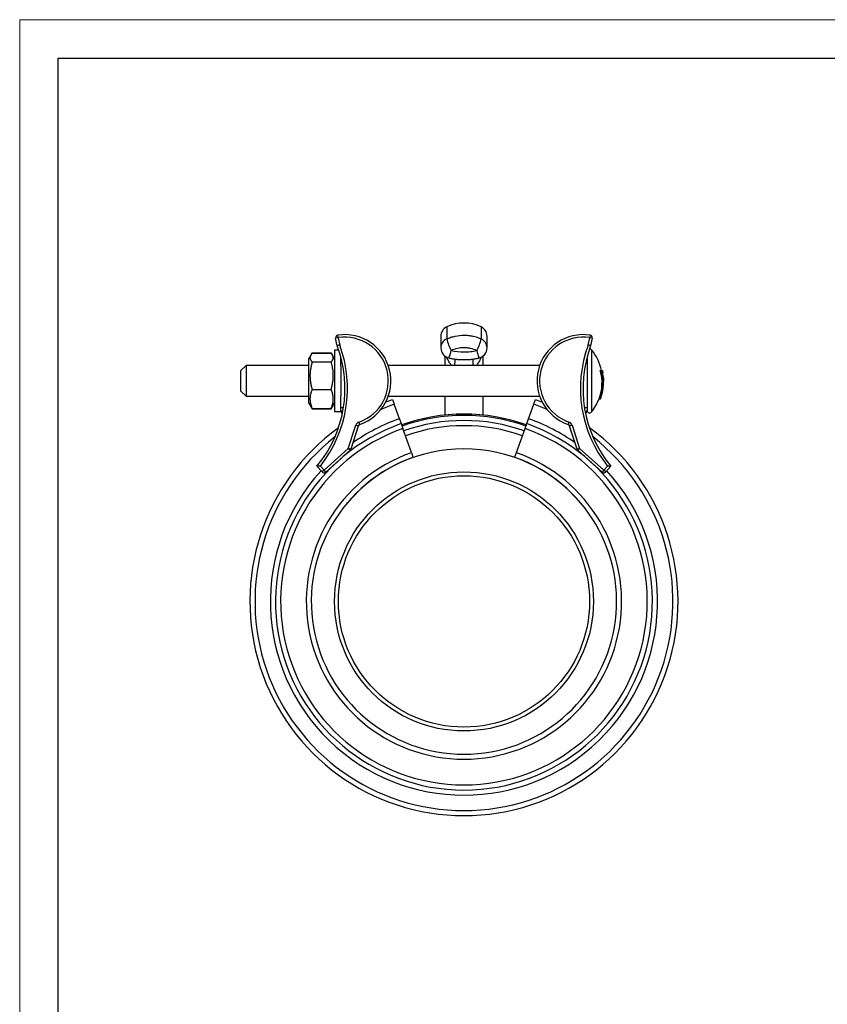
# Model space of a CAD drawing. Units: millimetres. Extents: x 0 to 420, y 0 to 297.
# Drawn here: x 0 to 105, y 169 to 297 of the extents above; entities that cross this region are included whole.
import ezdxf

# ---------------------------------------------------------------- set-up
doc = ezdxf.new("R2010")
doc.units = ezdxf.units.MM

# ---------------------------------------------------------------- blocks, each defined once
blk = doc.blocks.new('FRAME-2015-A3')
at = {"color": 7, "linetype": 'Continuous', "lineweight": 25}
for p, q in [((5, 5), (5, 292)), ((5, 292), (400, 292))]:
    blk.add_line(p, q, dxfattribs=at)

msp = doc.modelspace()

# ---------------------------------------------------------------- linework, layer by layer
at = {"color": 7, "linetype": 'Continuous', "lineweight": 18}
for p, q in [((0, 297), (420, 297)), ((0, 0), (0, 297))]:
    msp.add_line(p, q, dxfattribs=at)
at = {"color": 7, "linetype": 'Continuous', "lineweight": 25}
for p, q in [((41.41, 255.69), (41.36, 256.02)), ((54.76, 255.89), (54.76, 254.36)), ((60.76, 254.36), (60.76, 255.89)), ((74.16, 256.02), (74.11, 255.69)), ((41.41, 255.69), (41.08, 255.62)), ((41.29, 254.65), (41.08, 255.62)), ((41.41, 255.69), (41.61, 254.74)), ((73.91, 254.74), (74.11, 255.69)), ((74.43, 255.62), (74.11, 255.69)), ((74.43, 255.62), (74.23, 254.65)), ((37.83, 253.41), (37.59, 252.99)), ((38.02, 253.73), (37.83, 253.41)), ((38.03, 253.74), (40.49, 253.74)), ((38.03, 253.66), (40.49, 253.66)), ((40.68, 253.41), (40.5, 253.73)), ((40.93, 252.99), (40.68, 253.41)), ((41.49, 254.09), (40.93, 254.09)), ((40.93, 254.09), (40.93, 254.05)), ((40.93, 254.05), (40.93, 246.09)), ((55.26, 253.32), (55.26, 252.09)), ((60.26, 252.09), (60.26, 253.32)), ((29.43, 252.09), (28.76, 251.42)), ((37.59, 252.09), (29.43, 252.09)), ((29.43, 252.09), (29.43, 250.09)), ((37.59, 247.18), (37.59, 252.99)), ((38.03, 252.55), (40.49, 252.55)), ((41.76, 252.02), (41.76, 253.17)), ((41.76, 252.02), (41.76, 248.15)), ((67.6, 252.09), (47.92, 252.09)), ((73.76, 253.17), (73.76, 251.65)), ((28.76, 250.09), (28.76, 251.42)), ((73.76, 251.65), (73.76, 248.52)), ((75.48, 251.42), (75.65, 251.42)), ((75.65, 251.42), (75.79, 251.42)), ((75.78, 251.12), (75.84, 251.12)), ((28.76, 248.75), (28.76, 250.09)), ((29.43, 250.09), (29.43, 248.09)), ((75.9, 250.65), (75.86, 250.65)), ((75.89, 250.35), (75.92, 250.35)), ((28.76, 248.75), (29.43, 248.09)), ((38.03, 248.98), (40.49, 248.98)), ((41.76, 246.59), (41.76, 248.15)), ((73.76, 248.52), (73.76, 246.59)), ((29.43, 248.09), (37.59, 248.09)), ((37.59, 247.18), (37.83, 246.76)), ((40.68, 246.76), (40.93, 247.18)), ((47.92, 248.09), (67.6, 248.09)), ((48.47, 247.67), (48.69, 247.04)), ((49.36, 245.15), (48.69, 247.04)), ((55.26, 248.09), (55.26, 245.64)), ((60.26, 245.64), (60.26, 248.09)), ((66.16, 245.15), (66.83, 247.04)), ((66.83, 247.04), (67.05, 247.67)), ((75.33, 247.75), (75.5, 247.75)), ((37.83, 246.76), (38.02, 246.44)), ((38.03, 246.43), (38.02, 246.44)), ((38.03, 246.51), (40.49, 246.51)), ((38.03, 246.43), (40.49, 246.43)), ((40.5, 246.44), (40.49, 246.43)), ((40.5, 246.44), (40.68, 246.76)), ((40.93, 246.09), (41.76, 246.09)), ((41.76, 246.25), (41.76, 246.09)), ((44.22, 244.42), (44.11, 244.73)), ((49.36, 245.15), (49.58, 244.53)), ((49.58, 244.53), (49.8, 243.9)), ((65.71, 243.9), (65.94, 244.53)), ((65.94, 244.53), (66.16, 245.15)), ((71.4, 244.73), (71.29, 244.42)), ((42.72, 241.31), (43.7, 244.31)), ((44.01, 244.2), (43.04, 241.21)), ((44.01, 244.2), (43.7, 244.31)), ((50.92, 240.76), (49.8, 243.9)), ((64.6, 240.76), (65.71, 243.9)), ((71.82, 244.31), (71.5, 244.2)), ((72.48, 241.21), (71.5, 244.2)), ((71.82, 244.31), (72.79, 241.31)), ((39.57, 238.47), (42.72, 241.31)), ((42.95, 241.06), (39.79, 238.22)), ((43.04, 241.21), (42.72, 241.31)), ((42.95, 241.06), (42.72, 241.31)), ((50.92, 240.76), (51.13, 240.15)), ((64.39, 240.15), (64.6, 240.76)), ((72.79, 241.31), (72.48, 241.21)), ((72.79, 241.31), (72.57, 241.06)), ((75.73, 238.22), (72.57, 241.06)), ((72.79, 241.31), (75.95, 238.47)), ((39.32, 238.25), (38.65, 238.99)), ((39.09, 239), (39.57, 238.47)), ((39.57, 238.47), (39.32, 238.25)), ((39.79, 238.22), (39.57, 238.47)), ((75.95, 238.47), (75.73, 238.22)), ((75.95, 238.47), (76.43, 239)), ((76.2, 238.25), (75.95, 238.47)), ((76.87, 238.99), (76.2, 238.25))]:
    msp.add_line(p, q, dxfattribs=at)
at = {"color": 8, "linetype": 'Continuous', "lineweight": 25}
for p, q in [((55.52, 257.09), (55.52, 255.53)), ((60, 257.09), (60, 255.53)), ((74.35, 254.13), (74.35, 246.04)), ((42.09, 246.59), (41.76, 246.59)), ((73.76, 246.59), (73.43, 246.59))]:
    msp.add_line(p, q, dxfattribs=at)
at = {"color": 8, "linetype": 'Continuous', "lineweight": 25, "flags": 128}
msp.add_lwpolyline([(56.17, 252.09), (56.15, 252.1), (56.05, 252.22), (55.99, 252.3), (55.99, 252.3), (55.99, 252.3)], dxfattribs=at)
at = {"color": 7, "linetype": 'Continuous', "lineweight": 25, "flags": 128}
for points in [[(47.6, 247.34), (47.78, 247.42), (48.47, 247.67)], [(67.05, 247.67), (67.73, 247.42), (67.92, 247.34)]]:
    msp.add_lwpolyline(points, dxfattribs=at)
at = {"color": 7, "linetype": 'Continuous', "lineweight": 25}
for radius in [16.83, 16.33]:
    msp.add_circle((57.76, 221.43), radius, dxfattribs=at)
for centre, radius, start, end in [((57.76, 252.39), 5.21, 64.5367, 115.4633), ((41.41, 255.69), 0.333, 98.617, 191.9893), ((42.26, 250.09), 6, 289.1012, 98.617), ((56.09, 255.89), 1.33, 115.4633, 180), ((59.43, 255.89), 1.33, 0, 64.5367), ((73.26, 250.09), 6, 81.383, 250.8988), ((74.11, 255.69), 0.333, 348.0107, 81.383), ((26.41, 249.1), 15.88, 320.4384, 20.4384), ((26.41, 249.1), 16.21, 321.4557, 20.351), ((42.26, 250.09), 5.67, 289.1012, 98.617), ((61.22, 256.84), 5.85, 192.9296, 208.7607), ((54.3, 256.84), 5.85, 331.2393, 347.0704), ((73.26, 250.09), 5.67, 81.383, 250.8988), ((89.11, 249.1), 16.21, 159.649, 218.5443), ((89.11, 249.1), 15.88, 159.5616, 219.5616), ((56.09, 254.36), 1.33, 180, 257.2635), ((59.43, 254.36), 1.33, 282.7365, 360), ((74.09, 253.92), 0.333, 38.358, 91.0893), ((69.25, 250.09), 6.51, 11.8178, 38.358), ((69.98, 249.81), 5.73, 338.9228, 16.2843), ((70, 249.81), 5.88, 339.4765, 15.8638), ((70, 249.91), 5.91, 7.1909, 11.7796), ((69.25, 250.09), 6.68, 8.9028, 11.5187), ((70.02, 249.92), 5.89, 347.3945, 4.2508), ((70.02, 250.07), 5.9, 352.578, 2.6924), ((69.25, 250.09), 6.68, 0, 4.8684), ((69.25, 250.09), 6.68, 359.2283, 0), ((69.25, 250.09), 6.68, 339.5461, 347.4095), ((69.25, 250.09), 6.51, 321.642, 338.998), ((42.43, 246.26), 0.667, 180, 223.3835), ((57.76, 221.43), 24.33, 70.5, 109.5), ((73.09, 246.26), 0.667, 316.6165, 0), ((74.09, 246.25), 0.333, 180, 321.642), ((57.76, 221.43), 24.5, 109.5, 70.5), ((44.33, 244.1), 0.667, 109.1012, 161.9893), ((44.33, 244.1), 0.333, 109.1012, 161.9893), ((57.76, 221.43), 23.5, 70.5, 109.5), ((71.19, 244.1), 0.333, 18.0107, 70.8988), ((71.19, 244.1), 0.667, 18.0107, 70.8988), ((57.76, 221.43), 27.83, 125.8977, 54.1023), ((57.76, 221.43), 23.83, 109.5, 70.5), ((57.76, 221.43), 20.5, 109.5, 70.5), ((57.76, 221.43), 19.83, 40.3636, 139.6364), ((42.72, 241.31), 0.333, 311.9893, 341.9893), ((72.79, 241.31), 0.333, 198.0107, 228.0107), ((57.76, 221.43), 19.85, 109.5, 70.5), ((39.57, 238.47), 0.333, 221.9893, 311.9893), ((75.95, 238.47), 0.333, 228.0107, 318.0107), ((42.14, 234.71), 0.667, 305.3937, 319.6364), ((73.38, 234.71), 0.667, 220.3636, 234.6063)]:
    msp.add_arc(centre, radius, start, end, dxfattribs=at)
at = {"color": 8, "linetype": 'Continuous', "lineweight": 25}
for centre, radius, start, end in [((56.05, 254.35), 1.3, 114.423, 179.6544), ((59.46, 254.35), 1.3, 0.3456, 65.577), ((52.25, 254.66), 3.89, 335.6373, 350.5527), ((63.41, 254.71), 4.04, 189.7234, 204.086), ((52.12, 252.8), 4.5, 350.8504, 1.4058), ((63.4, 252.8), 4.5, 178.5858, 189.1497), ((57.76, 221.43), 27.17, 109.5, 113.4145), ((57.76, 221.43), 27.17, 66.5855, 70.5), ((57.76, 221.43), 24.17, 70.5, 109.5), ((57.76, 221.43), 25.17, 109.5, 125.0384), ((57.76, 221.43), 25.17, 54.9616, 70.5), ((57.76, 221.43), 22.83, 70.5, 109.5), ((57.76, 221.43), 27.17, 128.131, 51.869), ((57.76, 221.43), 25.17, 137.5882, 42.4118)]:
    msp.add_arc(centre, radius, start, end, dxfattribs=at)
at = {"color": 7, "linetype": 'Continuous', "lineweight": 25}
for points, knots in [([(55.52, 255.53), (55.69, 255.61), (55.87, 255.68), (56.24, 255.8), (56.43, 255.85), (56.99, 255.98), (57.38, 256.02), (57.95, 256.02), (58.15, 256.01), (58.53, 255.97), (58.72, 255.94), (59.28, 255.81), (59.65, 255.69), (60, 255.53)], [0, 0, 0, 0, 0.125, 0.125, 0.25, 0.25, 0.5, 0.5, 0.625, 0.625, 0.75, 0.75, 1, 1, 1, 1]), ([(41.61, 254.74), (41.61, 254.74), (41.58, 254.74), (41.54, 254.72), (41.49, 254.71), (41.44, 254.69), (41.4, 254.68), (41.36, 254.67), (41.33, 254.66), (41.31, 254.65), (41.29, 254.65), (41.29, 254.65), (41.29, 254.65)], [0, 0, 0, 0, 0.010558, 0.142683, 0.248592, 0.357555, 0.463192, 0.571874, 0.677377, 0.785931, 0.891435, 1, 1, 1, 1]), ([(74.23, 254.65), (74.23, 254.65), (74.23, 254.65), (74.21, 254.65), (74.19, 254.66), (74.16, 254.67), (74.12, 254.68), (74.08, 254.69), (74.03, 254.71), (73.97, 254.72), (73.93, 254.74), (73.91, 254.74), (73.91, 254.74)], [0, 0, 0, 0, 0.1055031, 0.214069, 0.3195712, 0.4281262, 0.5337615, 0.6424451, 0.7483524, 0.8573167, 0.9894423, 1, 1, 1, 1]), ([(38.03, 253.66), (38, 253.63), (37.96, 253.58), (37.9, 253.51), (37.85, 253.44), (37.81, 253.37), (37.78, 253.29), (37.75, 253.22), (37.74, 253.14), (37.74, 253.07), (37.75, 253), (37.77, 252.94), (37.79, 252.87), (37.83, 252.81), (37.87, 252.74), (37.91, 252.68), (37.97, 252.61), (38.01, 252.57), (38.03, 252.55)], [0, 0, 0, 0, 0.065984, 0.132021, 0.198252, 0.264564, 0.331862, 0.399276, 0.467077, 0.535019, 0.592421, 0.649905, 0.707626, 0.765419, 0.82394, 0.882517, 0.941239, 1, 1, 1, 1]), ([(38.03, 253.74), (38, 253.7), (37.96, 253.63), (37.93, 253.56), (37.91, 253.52)], [0, 0, 0, 0, 0.538093, 1, 1, 1, 1]), ([(40.61, 253.52), (40.61, 253.53), (40.59, 253.56), (40.55, 253.64), (40.51, 253.71), (40.49, 253.74)], [0, 0, 0, 0, 0.042058, 0.520869, 1, 1, 1, 1]), ([(40.49, 252.55), (40.51, 252.57), (40.56, 252.62), (40.62, 252.69), (40.67, 252.77), (40.71, 252.84), (40.74, 252.92), (40.76, 252.99), (40.78, 253.07), (40.77, 253.14), (40.77, 253.21), (40.75, 253.27), (40.72, 253.34), (40.69, 253.4), (40.65, 253.46), (40.6, 253.53), (40.55, 253.59), (40.51, 253.64), (40.49, 253.66)], [0, 0, 0, 0, 0.0659841, 0.1320214, 0.1982521, 0.2645645, 0.3318616, 0.3992763, 0.4670772, 0.5350191, 0.5924205, 0.6499053, 0.7076264, 0.7654191, 0.8239398, 0.8825166, 0.9412387, 1, 1, 1, 1]), ([(59.43, 254.02), (59.16, 254.14), (58.89, 254.23), (58.48, 254.33), (58.33, 254.35), (58.05, 254.38), (57.9, 254.39), (57.47, 254.39), (57.19, 254.36), (56.63, 254.23), (56.35, 254.14), (56.09, 254.02)], [0, 0, 0, 0, 0.25, 0.25, 0.375, 0.375, 0.5, 0.5, 0.75, 0.75, 1, 1, 1, 1]), ([(56.09, 254.02), (56.64, 253.9), (57.2, 253.84), (58.03, 253.84), (58.31, 253.85), (58.87, 253.91), (59.15, 253.96), (59.43, 254.02)], [0, 0, 0, 0, 0.5, 0.5, 0.75, 0.75, 1, 1, 1, 1]), ([(38.03, 252.55), (38, 252.47), (37.96, 252.32), (37.9, 252.09), (37.85, 251.85), (37.81, 251.61), (37.78, 251.37), (37.75, 251.13), (37.74, 250.88), (37.74, 250.65), (37.75, 250.43), (37.77, 250.22), (37.79, 250.01), (37.83, 249.81), (37.87, 249.6), (37.91, 249.39), (37.97, 249.18), (38.01, 249.05), (38.03, 248.98)], [0, 0, 0, 0, 0.066012, 0.132021, 0.198294, 0.264565, 0.331922, 0.399276, 0.467148, 0.535019, 0.592462, 0.649905, 0.707661, 0.765419, 0.823967, 0.882517, 0.941258, 1, 1, 1, 1]), ([(40.49, 248.98), (40.51, 249.06), (40.56, 249.21), (40.62, 249.44), (40.67, 249.68), (40.71, 249.92), (40.74, 250.16), (40.76, 250.4), (40.78, 250.65), (40.77, 250.88), (40.77, 251.1), (40.75, 251.31), (40.72, 251.52), (40.69, 251.72), (40.65, 251.93), (40.6, 252.14), (40.55, 252.35), (40.51, 252.48), (40.49, 252.55)], [0, 0, 0, 0, 0.0660118, 0.1320215, 0.1982943, 0.2645646, 0.3319216, 0.3992763, 0.467148, 0.5350191, 0.5924617, 0.6499052, 0.7076614, 0.765419, 0.823967, 0.8825166, 0.9412576, 1, 1, 1, 1]), ([(55.8, 253.06), (55.82, 253.05), (55.9, 253.03), (56.06, 253), (56.26, 252.96), (56.47, 252.93), (56.68, 252.9), (56.88, 252.88), (57.09, 252.86), (57.3, 252.85), (57.51, 252.84), (57.72, 252.84), (57.92, 252.84), (58.13, 252.84), (58.34, 252.86), (58.55, 252.87), (58.76, 252.89), (58.96, 252.92), (59.17, 252.95), (59.38, 252.99), (59.56, 253.02), (59.67, 253.05), (59.72, 253.06)], [0, 0, 0, 0, 0.014884, 0.067727, 0.120608, 0.173354, 0.225722, 0.278231, 0.330937, 0.38362, 0.436315, 0.489051, 0.542107, 0.594468, 0.646946, 0.699665, 0.752568, 0.805597, 0.858693, 0.911788, 0.96481, 1, 1, 1, 1]), ([(38.03, 248.98), (38, 248.91), (37.94, 248.76), (37.86, 248.54), (37.8, 248.32), (37.77, 248.12), (37.75, 247.94), (37.74, 247.78), (37.74, 247.62), (37.76, 247.47), (37.78, 247.31), (37.81, 247.15), (37.85, 246.99), (37.9, 246.83), (37.96, 246.67), (38, 246.57), (38.03, 246.51)], [0, 0, 0, 0, 0.090094, 0.180332, 0.271132, 0.362184, 0.42417, 0.486262, 0.548678, 0.611205, 0.674889, 0.738676, 0.802738, 0.86688, 0.93341, 1, 1, 1, 1]), ([(40.49, 246.51), (40.51, 246.57), (40.56, 246.67), (40.62, 246.83), (40.66, 246.99), (40.7, 247.14), (40.74, 247.3), (40.76, 247.45), (40.77, 247.61), (40.78, 247.77), (40.77, 247.93), (40.75, 248.11), (40.71, 248.32), (40.66, 248.54), (40.58, 248.76), (40.52, 248.91), (40.49, 248.98)], [0, 0, 0, 0, 0.0665329, 0.1331203, 0.1952445, 0.2574356, 0.3198591, 0.3823745, 0.4459433, 0.509627, 0.5736628, 0.6378161, 0.727795, 0.8180368, 0.9089358, 1, 1, 1, 1]), ([(38.03, 246.51), (38, 246.54), (37.96, 246.59), (37.9, 246.66), (37.86, 246.72), (37.84, 246.75), (37.83, 246.76)], [0, 0, 0, 0, 0.289307, 0.578846, 0.869234, 1, 1, 1, 1]), ([(37.92, 246.64), (37.92, 246.62), (37.95, 246.55), (37.99, 246.48), (38.03, 246.43)], [0, 0, 0, 0, 0.217164, 1, 1, 1, 1]), ([(40.68, 246.76), (40.67, 246.74), (40.65, 246.7), (40.6, 246.64), (40.55, 246.58), (40.51, 246.54), (40.49, 246.51)], [0, 0, 0, 0, 0.2282, 0.484985, 0.742407, 1, 1, 1, 1]), ([(40.49, 246.43), (40.52, 246.48), (40.56, 246.55), (40.59, 246.62), (40.6, 246.64)], [0, 0, 0, 0, 0.780823, 1, 1, 1, 1]), ([(41.76, 246.26), (41.76, 246.26), (41.76, 246.26), (41.76, 246.28), (41.76, 246.31), (41.76, 246.35), (41.76, 246.39), (41.76, 246.44), (41.76, 246.5), (41.76, 246.55), (41.76, 246.58), (41.76, 246.59)], [0, 0, 0, 0, 0.1498, 0.257053, 0.364306, 0.497798, 0.605278, 0.712758, 0.820234, 0.92771, 1, 1, 1, 1]), ([(73.76, 246.59), (73.76, 246.56), (73.76, 246.52), (73.76, 246.46), (73.76, 246.4), (73.76, 246.35), (73.76, 246.32), (73.76, 246.29), (73.76, 246.27), (73.76, 246.26), (73.76, 246.26), (73.76, 246.26)], [0, 0, 0, 0, 0.152272, 0.259863, 0.367453, 0.501901, 0.609228, 0.716555, 0.823886, 0.931216, 1, 1, 1, 1]), ([(39.09, 239), (39.09, 239), (39.07, 239), (39.02, 239), (38.95, 239), (38.88, 239), (38.81, 238.99), (38.76, 238.99), (38.72, 238.99), (38.69, 238.99), (38.67, 238.99), (38.65, 238.99), (38.65, 238.99), (38.65, 238.99)], [0, 0, 0, 0, 0.00349, 0.11362, 0.225332, 0.356247, 0.49063, 0.591537, 0.695087, 0.770245, 0.847173, 0.922365, 1, 1, 1, 1]), ([(76.87, 238.99), (76.86, 238.99), (76.86, 238.99), (76.85, 238.99), (76.83, 238.99), (76.8, 238.99), (76.76, 238.99), (76.71, 238.99), (76.64, 239), (76.57, 239), (76.5, 239), (76.45, 239), (76.43, 239), (76.43, 239)], [0, 0, 0, 0, 0.075157, 0.152827, 0.227925, 0.304913, 0.405692, 0.509371, 0.640145, 0.774669, 0.884783, 0.99651, 1, 1, 1, 1])]:
    msp.add_open_spline(points, degree=3, knots=knots, dxfattribs=at)
at = {"color": 8, "linetype": 'Continuous', "lineweight": 25}
for points, knots in [([(55.99, 252.3), (55.99, 252.3), (55.97, 252.33), (55.9, 252.42), (55.8, 252.58), (55.69, 252.78), (55.6, 252.97), (55.55, 253.1), (55.52, 253.15)], [0, 0, 0, 0, 0.000017, 0.112274, 0.342747, 0.573712, 0.804889, 1, 1, 1, 1]), ([(59.99, 253.15), (59.98, 253.13), (59.95, 253.03), (59.87, 252.87), (59.77, 252.67), (59.65, 252.47), (59.53, 252.3), (59.43, 252.17), (59.37, 252.11), (59.35, 252.09)], [0, 0, 0, 0, 0.069244, 0.254038, 0.438866, 0.62339, 0.807476, 0.913054, 1, 1, 1, 1])]:
    msp.add_open_spline(points, degree=3, knots=knots, dxfattribs=at)

# ---------------------------------------------------------------- block references
at = {"color": 7, "linetype": 'Continuous'}
msp.add_blockref('FRAME-2015-A3', (0, 0), dxfattribs=at)

doc.saveas('drawing.dxf')
